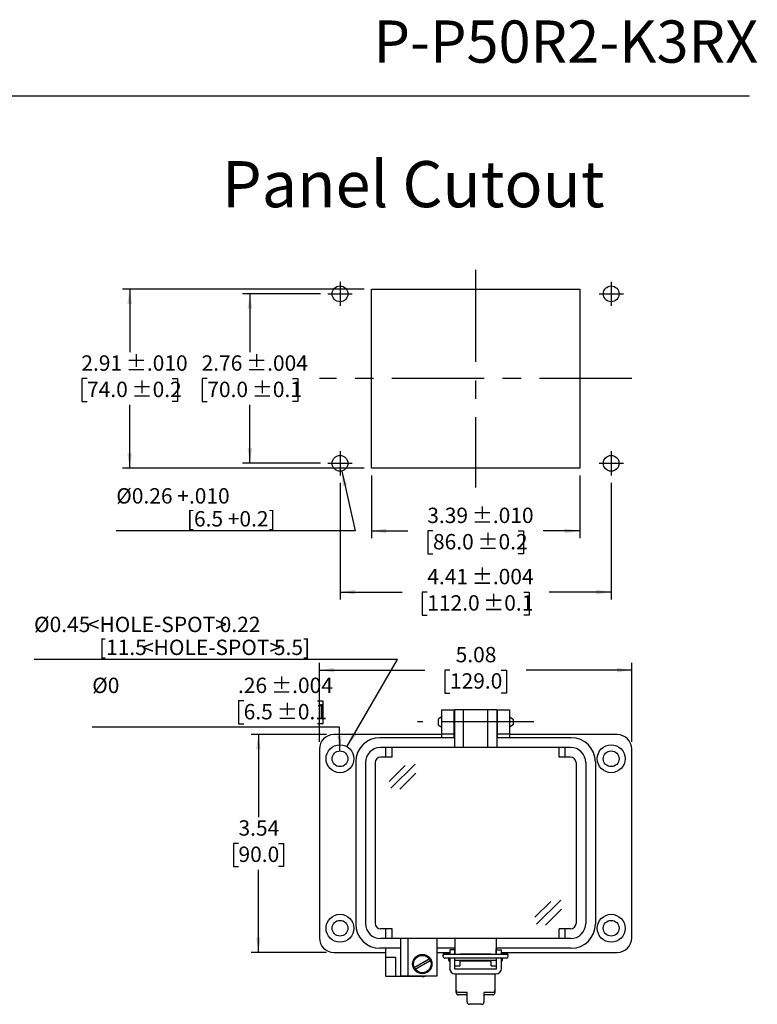
# Model space of a CAD drawing. Units: inches. Extents: x 0.3 to 8, y 0.3 to 10.7.
# Drawn here: x 4 to 8, y 5.4 to 10.7 of the extents above; entities that cross this region are included whole.
import ezdxf

# ---------------------------------------------------------------- set-up
doc = ezdxf.new("R2010")
doc.units = ezdxf.units.IN
doc.header["$MEASUREMENT"] = 0
doc.linetypes.add('CENTERX2', pattern=[0.8, 0.5, -0.1, 0.1, -0.1])
doc.layers.add('BORDER', color=7, linetype='Continuous')
doc.layers.add('SLD-0', color=179, linetype='Continuous')
doc.layers.add('CUTOUT', color=7, linetype='Continuous', lineweight=25)
doc.styles.add('SLDTEXTSTYLE0', font='ARIAL.TTF', dxfattribs={"width": 0.948})
doc.styles.add('SLDTEXTSTYLE2', font='ARIAL.TTF', dxfattribs={"width": 0.898704})
doc.styles.add('SLDTEXTSTYLE3', font='ARIAL.TTF', dxfattribs={"width": 0.851971})
doc.dimstyles.new('SLDDIMSTYLE10', dxfattribs={"dimtxt": 0.080892, "dimasz": 0.080892, "dimexe": 0, "dimexo": 0.0625, "dimgap": 0.020223, "dimtad": 0, "dimtih": 1, "dimtoh": 1, "dimlfac": 3, "dimrnd": 1e-09, "dimzin": 12, "dimdsep": 46, "dimtxsty": 'SLDTEXTSTYLE0', "dimsah": 1, "dimcen": 0.09, "dimadec": 0, "dimazin": 3, "dimtfac": 1, "dimtofl": 0, "dimtmove": 0, "dimatfit": 3, "dimfxl": 0, "dimfrac": 2, "dimtolj": 1, "dimtzin": 12, "dimarcsym": 0})
doc.dimstyles.new('SLDDIMSTYLE11', dxfattribs={"dimtxt": 0.080892, "dimasz": 0.080892, "dimexe": 0, "dimexo": 0.0625, "dimgap": 0.020223, "dimtad": 1, "dimlfac": 3, "dimrnd": 1e-09, "dimzin": 12, "dimdsep": 46, "dimtxsty": 'SLDTEXTSTYLE0', "dimsah": 1, "dimcen": 0, "dimadec": 0, "dimazin": 3, "dimtol": 1, "dimtp": 0.004, "dimtm": 0.004, "dimtfac": 1, "dimtdec": 3, "dimtofl": 0, "dimtmove": 0, "dimatfit": 3, "dimfxl": 0, "dimfrac": 2, "dimtolj": 1, "dimarcsym": 0})
doc.dimstyles.new('SLDDIMSTYLE4', dxfattribs={"dimtxt": 0.080892, "dimasz": 0.080892, "dimexe": 0, "dimexo": 0.0625, "dimgap": 0.020223, "dimtad": 0, "dimtih": 1, "dimtoh": 1, "dimlfac": 3, "dimrnd": 1e-09, "dimzin": 12, "dimdsep": 46, "dimtxsty": 'SLDTEXTSTYLE0', "dimsah": 1, "dimcen": 0.09, "dimadec": 0, "dimazin": 3, "dimtol": 1, "dimtp": 0.01, "dimtm": 0.01, "dimtfac": 1, "dimtdec": 3, "dimtofl": 0, "dimtmove": 0, "dimatfit": 3, "dimfxl": 0, "dimfrac": 2, "dimtolj": 1, "dimarcsym": 0})
doc.dimstyles.new('SLDDIMSTYLE5', dxfattribs={"dimtxt": 0.080892, "dimasz": 0.080892, "dimexe": 0, "dimexo": 0.0625, "dimgap": 0.020223, "dimtad": 0, "dimtih": 1, "dimtoh": 1, "dimlfac": 3, "dimrnd": 1e-09, "dimzin": 12, "dimdsep": 46, "dimtxsty": 'SLDTEXTSTYLE0', "dimsah": 1, "dimcen": 0.09, "dimadec": 0, "dimazin": 3, "dimtol": 1, "dimtp": 0.004, "dimtm": 0.004, "dimtfac": 1, "dimtdec": 3, "dimtofl": 0, "dimtmove": 0, "dimatfit": 3, "dimfxl": 0, "dimfrac": 2, "dimtolj": 1, "dimarcsym": 0})
doc.dimstyles.new('SLDDIMSTYLE6', dxfattribs={"dimtxt": 0.080892, "dimasz": 0.080892, "dimexe": 0, "dimexo": 0.0625, "dimgap": 0.020223, "dimtad": 0, "dimlfac": 3, "dimrnd": 1e-09, "dimzin": 12, "dimdsep": 46, "dimtxsty": 'SLDTEXTSTYLE0', "dimsah": 1, "dimcen": 0.09, "dimadec": 0, "dimazin": 3, "dimtol": 1, "dimtp": 0.01, "dimtm": 0.01, "dimtfac": 1, "dimtdec": 3, "dimtofl": 0, "dimtmove": 0, "dimatfit": 3, "dimfxl": 0, "dimfrac": 2, "dimtolj": 1, "dimarcsym": 0})
doc.dimstyles.new('SLDDIMSTYLE7', dxfattribs={"dimtxt": 0.080892, "dimasz": 0.080892, "dimexe": 0, "dimexo": 0.0625, "dimgap": 0.020223, "dimtad": 0, "dimlfac": 3, "dimrnd": 1e-09, "dimzin": 12, "dimdsep": 46, "dimtxsty": 'SLDTEXTSTYLE0', "dimsah": 1, "dimcen": 0.09, "dimadec": 0, "dimazin": 3, "dimtol": 1, "dimtp": 0.004, "dimtm": 0.004, "dimtfac": 1, "dimtdec": 3, "dimtofl": 0, "dimtmove": 0, "dimatfit": 3, "dimfxl": 0, "dimfrac": 2, "dimtolj": 1, "dimarcsym": 0})
doc.dimstyles.new('SLDDIMSTYLE8', dxfattribs={"dimtxt": 0.080892, "dimasz": 0.080892, "dimexe": 0, "dimexo": 0.0625, "dimgap": 0.020223, "dimtad": 1, "dimlfac": 3, "dimrnd": 1e-09, "dimzin": 12, "dimdsep": 46, "dimtxsty": 'SLDTEXTSTYLE0', "dimsah": 1, "dimcen": 0, "dimadec": 0, "dimazin": 3, "dimtfac": 1, "dimtofl": 0, "dimtmove": 0, "dimatfit": 3, "dimfxl": 0, "dimfrac": 2, "dimtolj": 1, "dimtzin": 12, "dimarcsym": 0})
doc.dimstyles.new('SLDDIMSTYLE9', dxfattribs={"dimtxt": 0.080892, "dimasz": 0.080892, "dimexe": 0, "dimexo": 0.0625, "dimgap": 0.020223, "dimtad": 0, "dimlfac": 3, "dimrnd": 1e-09, "dimzin": 12, "dimdsep": 46, "dimtxsty": 'SLDTEXTSTYLE0', "dimsah": 1, "dimcen": 0.09, "dimadec": 0, "dimazin": 3, "dimtfac": 1, "dimtofl": 0, "dimtmove": 0, "dimatfit": 3, "dimfxl": 0, "dimfrac": 2, "dimtolj": 1, "dimtzin": 12, "dimarcsym": 0})

# ---------------------------------------------------------------- blocks, each defined once
blk = doc.blocks.new('_D_6')
at = {"layer": 'SLD-0', "color": 7}
for p, q in [((5.8873, 9.2868), (4.5768, 9.2868)), ((4.6162, 9.2868), (4.6162, 8.944)), ((4.3851, 8.8013), (4.3573, 8.8013)), ((4.3573, 8.8013), (4.3573, 8.677)), ((4.8473, 8.8013), (4.8751, 8.8013)), ((4.8751, 8.8013), (4.8751, 8.677)), ((4.3573, 8.677), (4.3851, 8.677)), ((4.6162, 8.3157), (4.6162, 8.6585)), ((4.8751, 8.677), (4.8473, 8.677)), ((5.8873, 8.3157), (4.5768, 8.3157))]:
    blk.add_line(p, q, dxfattribs=at)
for points in [[(4.6162, 9.2868), (4.6038, 9.2059), (4.6286, 9.2059)], [(4.6162, 8.3157), (4.6286, 8.3966), (4.6038, 8.3966)]]:
    blk.add_solid(points, dxfattribs=at)
at = {"layer": 'SLD-0', "color": 7, "char_height": 0.08333, "attachment_point": 1, "style": 'SLDTEXTSTYLE0'}
for s, insert in [('2.91', (4.3542, 8.9272)), (' ±.010', (4.5703, 8.9272)), ('74.0', (4.3851, 8.7844)), (' ±0.2', (4.6012, 8.7844))]:
    blk.add_mtext(s, dxfattribs=dict(at, insert=insert))
blk = doc.blocks.new('_D_7')
at = {"layer": 'SLD-0', "color": 7}
for p, q in [((5.6511, 9.2606), (5.2284, 9.2606)), ((5.2678, 9.2606), (5.2678, 8.944)), ((5.0367, 8.8013), (5.0089, 8.8013)), ((5.0089, 8.8013), (5.0089, 8.677)), ((5.4989, 8.8013), (5.5267, 8.8013)), ((5.5267, 8.8013), (5.5267, 8.677)), ((5.0089, 8.677), (5.0367, 8.677)), ((5.2678, 8.3419), (5.2678, 8.6585)), ((5.5267, 8.677), (5.4989, 8.677)), ((5.6511, 8.3419), (5.2284, 8.3419))]:
    blk.add_line(p, q, dxfattribs=at)
for points in [[(5.2678, 9.2606), (5.2553, 9.1797), (5.2802, 9.1797)], [(5.2678, 8.3419), (5.2802, 8.4228), (5.2553, 8.4228)]]:
    blk.add_solid(points, dxfattribs=at)
at = {"layer": 'SLD-0', "color": 7, "char_height": 0.08333, "attachment_point": 1, "style": 'SLDTEXTSTYLE0'}
for s, insert in [('2.76', (5.0058, 8.9272)), (' ±.004', (5.2219, 8.9272)), ('70.0', (5.0367, 8.7844)), (' ±0.1', (5.2527, 8.7844))]:
    blk.add_mtext(s, dxfattribs=dict(at, insert=insert))
blk = doc.blocks.new('_D_8')
at = {"layer": 'SLD-0', "color": 7}
for p, q in [((5.9267, 8.2763), (5.9267, 7.9361)), ((7.0553, 8.2763), (7.0553, 7.9361)), ((5.9267, 7.9755), (6.1241, 7.9755)), ((6.2599, 7.9755), (6.2321, 7.9755)), ((6.2321, 7.9755), (6.2321, 7.8513)), ((6.7221, 7.9755), (6.7499, 7.9755)), ((6.7499, 7.9755), (6.7499, 7.8513)), ((7.0553, 7.9755), (6.8579, 7.9755)), ((6.2321, 7.8513), (6.2599, 7.8513)), ((6.7499, 7.8513), (6.7221, 7.8513))]:
    blk.add_line(p, q, dxfattribs=at)
for points in [[(5.9267, 7.9755), (6.0076, 7.9631), (6.0076, 7.988)], [(7.0553, 7.9755), (6.9744, 7.988), (6.9744, 7.9631)]]:
    blk.add_solid(points, dxfattribs=at)
at = {"layer": 'SLD-0', "color": 7, "char_height": 0.08333, "attachment_point": 1, "style": 'SLDTEXTSTYLE0'}
for s, insert in [('3.39', (6.229, 8.1015)), (' ±.010', (6.4451, 8.1015)), ('86.0', (6.2599, 7.9587)), (' ±0.2', (6.4759, 7.9587))]:
    blk.add_mtext(s, dxfattribs=dict(at, insert=insert))
blk = doc.blocks.new('_D_9')
at = {"layer": 'SLD-0', "color": 7}
for p, q in [((5.7561, 8.237), (5.7561, 7.6044)), ((7.2259, 8.237), (7.2259, 7.6044)), ((5.7561, 7.6437), (6.0932, 7.6437)), ((6.229, 7.6437), (6.2012, 7.6437)), ((6.2012, 7.6437), (6.2012, 7.5195)), ((6.7529, 7.6437), (6.7807, 7.6437)), ((6.7807, 7.6437), (6.7807, 7.5195)), ((7.2259, 7.6437), (6.8887, 7.6437)), ((6.2012, 7.5195), (6.229, 7.5195)), ((6.7807, 7.5195), (6.7529, 7.5195))]:
    blk.add_line(p, q, dxfattribs=at)
for points in [[(5.7561, 7.6437), (5.837, 7.6313), (5.837, 7.6562)], [(7.2259, 7.6437), (7.145, 7.6562), (7.145, 7.6313)]]:
    blk.add_solid(points, dxfattribs=at)
at = {"layer": 'SLD-0', "color": 7, "char_height": 0.08333, "attachment_point": 1, "style": 'SLDTEXTSTYLE0'}
for s, insert in [('4.41', (6.229, 7.7697)), (' ±.004', (6.4451, 7.7697)), (' ±0.1', (6.5068, 7.6269)), ('112.0', (6.229, 7.6269))]:
    blk.add_mtext(s, dxfattribs=dict(at, insert=insert))
blk = doc.blocks.new('_D_10')
at = {"layer": 'SLD-0', "color": 7}
for p, q in [((5.7653, 8.3003), (5.8374, 7.9755)), ((5.8374, 7.9755), (4.5434, 7.9755))]:
    blk.add_line(p, q, dxfattribs=at)
blk.add_solid([(5.7653, 8.3003), (5.7707, 8.2186), (5.795, 8.224)], dxfattribs=at)
at = {"layer": 'SLD-0', "color": 7, "attachment_point": 1, "style": 'SLDTEXTSTYLE0'}
for s, insert, char_height in [('%%c0.26 +.010', (4.5434, 8.2072), 0.083333), ('[6.5 +0.2]', (4.9261, 8.0829), 0.08333)]:
    blk.add_mtext(s, dxfattribs=dict(at, insert=insert, char_height=char_height))
blk = doc.blocks.new('_D_11')
at = {"layer": 'SLD-0', "color": 7}
for p, q in [((5.6442, 6.8321), (5.6442, 7.26)), ((7.3371, 6.8321), (7.3371, 7.26)), ((5.6442, 7.2207), (6.216, 7.2207)), ((6.3518, 7.2207), (6.324, 7.2207)), ((6.324, 7.2207), (6.324, 7.0964)), ((6.6296, 7.2207), (6.6574, 7.2207)), ((6.6574, 7.2207), (6.6574, 7.0964)), ((7.3371, 7.2207), (6.7654, 7.2207)), ((6.324, 7.0964), (6.3518, 7.0964)), ((6.6574, 7.0964), (6.6296, 7.0964))]:
    blk.add_line(p, q, dxfattribs=at)
for points in [[(5.6442, 7.2207), (5.7251, 7.2082), (5.7251, 7.2331)], [(7.3371, 7.2207), (7.2563, 7.2331), (7.2563, 7.2082)]]:
    blk.add_solid(points, dxfattribs=at)
at = {"layer": 'SLD-0', "color": 7, "char_height": 0.08333, "attachment_point": 1, "style": 'SLDTEXTSTYLE0'}
for s, insert in [('5.08', (6.3827, 7.3466)), ('129.0', (6.3518, 7.2038))]:
    blk.add_mtext(s, dxfattribs=dict(at, insert=insert))
blk = doc.blocks.new('_D_12')
at = {"layer": 'SLD-0', "color": 7}
for p, q in [((5.6836, 6.8714), (5.2744, 6.8714)), ((5.3138, 6.8714), (5.3138, 6.4236)), ((5.2058, 6.2809), (5.178, 6.2809)), ((5.178, 6.2809), (5.178, 6.1567)), ((5.4218, 6.2809), (5.4496, 6.2809)), ((5.4496, 6.2809), (5.4496, 6.1567)), ((5.178, 6.1567), (5.2058, 6.1567)), ((5.4496, 6.1567), (5.4218, 6.1567)), ((5.3138, 5.6903), (5.3138, 6.1381)), ((5.6836, 5.6903), (5.2744, 5.6903))]:
    blk.add_line(p, q, dxfattribs=at)
for points in [[(5.3138, 6.8714), (5.3013, 6.7906), (5.3262, 6.7906)], [(5.3138, 5.6903), (5.3262, 5.7712), (5.3013, 5.7712)]]:
    blk.add_solid(points, dxfattribs=at)
at = {"layer": 'SLD-0', "color": 7, "char_height": 0.08333, "attachment_point": 1, "style": 'SLDTEXTSTYLE0'}
for s, insert in [('3.54', (5.2058, 6.4068)), ('90.0', (5.2058, 6.2641))]:
    blk.add_mtext(s, dxfattribs=dict(at, insert=insert))
blk = doc.blocks.new('_D_13')
at = {"layer": 'SLD-0', "color": 7}
for p, q in [((6.0677, 7.2786), (4.0978, 7.2786)), ((5.7936, 6.8055), (6.0677, 7.2786))]:
    blk.add_line(p, q, dxfattribs=at)
blk.add_solid([(5.7936, 6.8055), (5.8449, 6.8693), (5.8234, 6.8817)], dxfattribs=at)
at = {"layer": 'SLD-0', "color": 7, "attachment_point": 1}
for s, insert, char_height, style in [('%%c0.45', (4.0978, 7.5103), 0.08333, 'SLDTEXTSTYLE0'), ('<HOLE-SPOT>', (4.3893, 7.5103), 0.083333, 'SLDTEXTSTYLE2'), ('0.22', (5.104, 7.5103), 0.08333, 'SLDTEXTSTYLE3'), ('[11.5', (4.4496, 7.386), 0.08333, 'SLDTEXTSTYLE0'), ('<HOLE-SPOT>', (4.6829, 7.386), 0.083333, 'SLDTEXTSTYLE2'), ('5.5]', (5.3976, 7.386), 0.08333, 'SLDTEXTSTYLE3')]:
    blk.add_mtext(s, dxfattribs=dict(at, insert=insert, char_height=char_height, style=style))
blk = doc.blocks.new('_D_14')
at = {"layer": 'SLD-0', "color": 7}
for p, q in [((5.234, 7.0539), (5.2062, 7.0539)), ((5.2062, 7.0539), (5.2062, 6.9297)), ((5.6344, 7.0539), (5.6622, 7.0539)), ((5.6622, 7.0539), (5.6622, 6.9297)), ((5.7525, 6.9112), (4.413, 6.9112)), ((5.2062, 6.9297), (5.234, 6.9297)), ((5.6622, 6.9297), (5.6344, 6.9297)), ((5.755, 6.7829), (5.7525, 6.9112))]:
    blk.add_line(p, q, dxfattribs=at)
blk.add_solid([(5.755, 6.7829), (5.7658, 6.864), (5.741, 6.8635)], dxfattribs=at)
at = {"layer": 'SLD-0', "color": 7, "char_height": 0.08333, "attachment_point": 1, "style": 'SLDTEXTSTYLE0'}
for s, insert in [('%%c0', (4.413, 7.1799)), ('.26', (5.2031, 7.1799)), (' ±.004', (5.3574, 7.1799)), ('6.5', (5.234, 7.0371)), (' ±0.1', (5.3883, 7.0371))]:
    blk.add_mtext(s, dxfattribs=dict(at, insert=insert))

msp = doc.modelspace()

# ---------------------------------------------------------------- linework, layer by layer
at = {"layer": 'BORDER'}
msp.add_line((0.5099, 10.3335), (7.976, 10.3335), dxfattribs=at)
at = {"layer": 'CUTOUT', "linetype": 'CENTERX2'}
for p, q in [((6.491, 9.3918), (6.491, 8.2107)), ((5.7561, 9.3262), (5.7561, 9.195)), ((7.2259, 9.3262), (7.2259, 9.195)), ((5.6905, 9.2606), (5.8217, 9.2606)), ((7.1603, 9.2606), (7.2915, 9.2606)), ((7.3374, 8.8013), (5.6445, 8.8013)), ((5.7561, 8.4076), (5.7561, 8.2763)), ((7.2259, 8.4076), (7.2259, 8.2763)), ((5.6905, 8.3419), (5.8217, 8.3419)), ((7.1603, 8.3419), (7.2915, 8.3419)), ((6.8056, 6.9397), (6.1757, 6.9397))]:
    msp.add_line(p, q, dxfattribs=at)
at = {"layer": 'CUTOUT', "linetype": 'Continuous'}
for p, q in [((5.9267, 8.3157), (5.9267, 9.2868)), ((5.9267, 9.2868), (7.0553, 9.2868)), ((7.0553, 9.2868), (7.0553, 8.3157)), ((7.0553, 8.3157), (5.9267, 8.3157))]:
    msp.add_line(p, q, dxfattribs=at)
at = {"layer": 'CUTOUT', "linetype": 'Continuous', "lineweight": 25}
for p, q in [((6.307, 6.9397), (6.307, 7.0053)), ((6.307, 7.0053), (6.3726, 7.0053)), ((6.3726, 7.0053), (6.3726, 6.9397)), ((6.6088, 6.9397), (6.6088, 7.0053)), ((6.6088, 7.0053), (6.6744, 7.0053)), ((6.6744, 7.0053), (6.6744, 6.9397)), ((6.307, 6.8741), (6.307, 6.9397)), ((6.3726, 6.9397), (6.3726, 6.8741)), ((6.6088, 6.8741), (6.6088, 6.9397)), ((6.6744, 6.9397), (6.6744, 6.8741)), ((6.307, 6.8714), (5.723, 6.8714)), ((6.3726, 6.8741), (6.307, 6.8741)), ((6.307, 6.8544), (6.307, 6.8741)), ((6.3726, 6.8741), (6.3726, 6.8544)), ((6.6744, 6.8741), (6.6088, 6.8741)), ((6.6088, 6.8544), (6.6088, 6.8741)), ((6.6744, 6.8741), (6.6744, 6.8544)), ((7.2584, 6.8714), (6.6744, 6.8714)), ((5.6442, 6.7927), (5.6442, 5.7691)), ((7.3371, 5.7691), (7.3371, 6.7927)), ((6.0051, 5.6641), (6.0051, 5.7127)), ((5.723, 5.6903), (6.0051, 5.6903)), ((6.0051, 5.6116), (6.0051, 5.6641)), ((6.0051, 5.6641), (6.0576, 5.6641)), ((6.0576, 5.6641), (6.0576, 5.6116)), ((6.2807, 5.6903), (6.3503, 5.6903)), ((6.3503, 5.7048), (6.3503, 5.6797)), ((6.3765, 5.7048), (6.3503, 5.7048)), ((6.3503, 5.66), (6.3503, 5.6035)), ((6.3765, 5.7048), (6.3765, 5.6797)), ((6.3765, 5.66), (6.3765, 5.6035)), ((6.3791, 5.6797), (6.3791, 5.71)), ((6.3791, 5.6182), (6.3791, 5.66)), ((6.6022, 5.6797), (6.6022, 5.71)), ((6.6022, 5.66), (6.6022, 5.6182)), ((6.6049, 5.6797), (6.6049, 5.7048)), ((6.6049, 5.7048), (6.6311, 5.7048)), ((6.6049, 5.6035), (6.6049, 5.66)), ((6.6311, 5.6797), (6.6311, 5.7048)), ((6.6311, 5.6903), (7.2584, 5.6903)), ((6.6311, 5.6035), (6.6311, 5.66)), ((6.0051, 5.5591), (6.0051, 5.6116)), ((6.0576, 5.6116), (6.0576, 5.5591)), ((6.3791, 5.6182), (6.4054, 5.6182)), ((6.4054, 5.647), (6.4054, 5.6182)), ((6.576, 5.6433), (6.4054, 5.6433)), ((6.576, 5.6433), (6.4054, 5.6433)), ((6.576, 5.6182), (6.576, 5.647)), ((6.576, 5.6182), (6.6022, 5.6182)), ((6.0576, 5.5591), (6.0051, 5.5591)), ((6.202, 5.5591), (6.0576, 5.5591)), ((6.3791, 5.6009), (6.6022, 5.6009)), ((6.3791, 5.5747), (6.6022, 5.5747)), ((6.3857, 5.4861), (6.3857, 5.5747)), ((6.5957, 5.5747), (6.5957, 5.473))]:
    msp.add_line(p, q, dxfattribs=at)
at = {"layer": 'CUTOUT', "lineweight": 25}
for p, q in [((6.6055, 7.0053), (6.3759, 7.0053)), ((6.3759, 7.0053), (6.3759, 6.8019)), ((6.4251, 6.8019), (6.4251, 7.0053)), ((6.5563, 6.8019), (6.5563, 7.0053)), ((6.6055, 7.0053), (6.6055, 6.8019)), ((6.307, 6.9681), (6.2873, 6.9552)), ((6.2873, 6.9552), (6.2873, 6.9237)), ((6.3726, 6.969), (6.3759, 6.969)), ((6.6055, 6.969), (6.6088, 6.969)), ((6.6744, 6.9681), (6.6941, 6.9552)), ((6.6941, 6.9552), (6.6941, 6.9246)), ((6.2873, 6.9237), (6.307, 6.9108)), ((6.3726, 6.9099), (6.3759, 6.9099)), ((6.6055, 6.9099), (6.6088, 6.9099)), ((6.6941, 6.9237), (6.6744, 6.9108)), ((6.3759, 6.8544), (5.9723, 6.8544)), ((7.0091, 6.8544), (6.6055, 6.8544)), ((7.0051, 6.8019), (5.9763, 6.8019)), ((6.0051, 6.7494), (6.0051, 6.8019)), ((6.0379, 6.7494), (6.0379, 6.8019)), ((6.9434, 6.7494), (6.9434, 6.8019)), ((6.9763, 6.7494), (6.9763, 6.8019)), ((6.0379, 6.7494), (5.9763, 6.7494)), ((7.0051, 6.7494), (6.9434, 6.7494)), ((5.8411, 6.7232), (5.8411, 5.8439)), ((5.8936, 6.7192), (5.8936, 5.8478)), ((5.9461, 6.7192), (5.9461, 5.8478)), ((6.023, 6.6176), (6.1096, 6.7042)), ((6.0306, 6.5802), (6.1625, 6.7108)), ((7.0353, 6.7192), (7.0353, 5.8478)), ((7.0878, 6.7192), (7.0878, 5.8478)), ((7.1403, 6.7232), (7.1403, 5.8439)), ((7.1403, 6.7192), (7.1403, 5.8478)), ((6.0801, 6.5754), (6.1668, 6.6619)), ((6.8124, 5.8808), (6.899, 5.9673)), ((6.82, 5.8433), (6.952, 5.9739)), ((6.8696, 5.8385), (6.9562, 5.925)), ((6.0379, 5.8176), (5.9763, 5.8176)), ((7.0051, 5.7651), (5.9763, 5.7651)), ((6.0051, 5.7651), (6.0051, 5.8176)), ((6.0379, 5.7651), (6.0379, 5.8176)), ((6.0839, 5.7651), (6.0839, 5.5617)), ((6.1232, 5.7651), (6.1232, 5.5617)), ((6.2807, 5.7651), (6.2807, 5.5617)), ((6.3791, 5.7651), (6.3791, 5.6805)), ((6.6022, 5.7651), (6.6022, 5.6805)), ((6.9434, 5.7651), (6.9434, 5.8176)), ((7.0051, 5.8176), (6.9434, 5.8176)), ((6.9763, 5.7651), (6.9763, 5.8176)), ((6.0839, 5.7127), (5.9723, 5.7127)), ((6.3791, 5.7127), (6.2807, 5.7127)), ((7.0091, 5.7127), (6.6022, 5.7127)), ((6.3136, 5.6757), (6.3136, 5.6698)), ((6.3234, 5.6856), (6.3503, 5.6856)), ((6.658, 5.6797), (6.3234, 5.6797)), ((6.658, 5.66), (6.3234, 5.66)), ((6.3464, 5.6475), (6.3464, 5.66)), ((6.3464, 5.66), (6.3464, 5.6475)), ((6.3466, 5.6797), (6.3477, 5.6833)), ((6.3477, 5.6833), (6.3503, 5.6833)), ((6.3477, 5.6833), (6.3477, 5.6797)), ((6.3477, 5.66), (6.3477, 5.6433)), ((6.3765, 5.6833), (6.3791, 5.6833)), ((6.4054, 5.6833), (6.576, 5.6833)), ((6.6022, 5.6833), (6.6048, 5.6833)), ((6.6311, 5.6856), (6.658, 5.6856)), ((6.6311, 5.6833), (6.6337, 5.6833)), ((6.6337, 5.6833), (6.6337, 5.6797)), ((6.6348, 5.6797), (6.6337, 5.6833)), ((6.6337, 5.66), (6.6337, 5.6433)), ((6.635, 5.66), (6.635, 5.6475)), ((6.6678, 5.6698), (6.6678, 5.6757)), ((6.1587, 5.6084), (6.24, 5.6554)), ((6.1639, 5.5993), (6.2453, 5.6463)), ((6.3464, 5.6475), (6.3477, 5.6433)), ((6.3477, 5.6433), (6.3503, 5.6433)), ((6.3765, 5.6433), (6.3792, 5.6433)), ((6.6022, 5.647), (6.3791, 5.647)), ((6.6022, 5.6433), (6.6048, 5.6433)), ((6.6337, 5.6433), (6.6311, 5.6433)), ((6.635, 5.6475), (6.6337, 5.6433)), ((6.2807, 5.5617), (6.0839, 5.5617)), ((6.3857, 5.473), (6.3857, 5.4861)), ((6.4448, 5.473), (6.3988, 5.473)), ((6.4448, 5.4599), (6.3988, 5.4599)), ((6.4448, 5.4222), (6.4448, 5.473)), ((6.5826, 5.473), (6.5366, 5.473)), ((6.5366, 5.4222), (6.5366, 5.473)), ((6.5826, 5.4599), (6.5366, 5.4599)), ((6.5235, 5.4091), (6.4579, 5.4091))]:
    msp.add_line(p, q, dxfattribs=at)
at = {"layer": 'CUTOUT', "linetype": 'Continuous'}
for centre in [(5.7561, 9.2606), (7.2259, 9.2606), (5.7561, 8.3419), (7.2259, 8.3419)]:
    msp.add_circle(centre, 0.0427, dxfattribs=at)
at = {"layer": 'CUTOUT', "linetype": 'Continuous', "lineweight": 25}
for centre, radius in [((5.7558, 6.7402), 0.0755), ((5.7558, 6.7402), 0.0427), ((7.2256, 6.7402), 0.0755), ((7.2256, 6.7402), 0.0427), ((5.7558, 5.8216), 0.0755), ((7.2256, 5.8216), 0.0755), ((5.7558, 5.8216), 0.0427), ((7.2256, 5.8216), 0.0427)]:
    msp.add_circle(centre, radius, dxfattribs=at)
at = {"layer": 'CUTOUT', "lineweight": 25}
for radius in [0.0525, 0.0472]:
    msp.add_circle((6.202, 5.6274), radius, dxfattribs=at)
at = {"layer": 'CUTOUT', "linetype": 'Continuous', "lineweight": 25}
for centre, radius, start, end in [((5.723, 6.7927), 0.0787, 90, 180), ((7.2584, 6.7927), 0.0787, 0, 90), ((5.723, 5.7691), 0.0787, 180, 270), ((7.2584, 5.7691), 0.0787, 270, 0), ((6.202, 5.6116), 0.0525, 270, 288.1949), ((6.3791, 5.6035), 0.0289, 180, 270), ((6.3791, 5.6035), 0.00262, 180, 270), ((6.6022, 5.6035), 0.00262, 270, 0), ((6.6022, 5.6035), 0.0289, 270, 0)]:
    msp.add_arc(centre, radius, start, end, dxfattribs=at)
at = {"layer": 'CUTOUT', "lineweight": 25}
for centre, radius, start, end in [((5.9723, 6.7232), 0.1312, 90, 180), ((7.0091, 6.7232), 0.1312, 0, 90), ((5.9763, 6.7192), 0.0827, 90, 180), ((7.0051, 6.7192), 0.0827, 0, 90), ((5.9763, 6.7192), 0.0302, 90, 180), ((7.0051, 6.7192), 0.0302, 0, 90), ((5.9723, 5.8439), 0.1312, 180, 270), ((5.9763, 5.8478), 0.0827, 180, 270), ((5.9763, 5.8478), 0.0302, 180, 270), ((7.0051, 5.8478), 0.0302, 270, 0), ((7.0051, 5.8478), 0.0827, 270, 0), ((7.0091, 5.8439), 0.1312, 270, 0), ((6.3234, 5.6757), 0.00984, 23.5783, 180), ((6.3234, 5.6698), 0.00984, 90, 270), ((6.658, 5.6757), 0.00984, 0, 156.4217), ((6.658, 5.6698), 0.00984, 270, 90), ((6.3988, 5.4861), 0.0131, 180, 270), ((6.3988, 5.473), 0.0131, 180, 270), ((6.5826, 5.4861), 0.0131, 270, 0), ((6.5826, 5.473), 0.0131, 270, 0), ((6.4579, 5.4222), 0.0131, 180, 270), ((6.5235, 5.4222), 0.0131, 270, 0)]:
    msp.add_arc(centre, radius, start, end, dxfattribs=at)

# ---------------------------------------------------------------- texts
at = {"layer": 'BORDER', "style": 'SLDTEXTSTYLE0'}
for s, insert, char_height, attachment_point in [('P-P50R2-K3RX', (8.0225, 10.7429), 0.229167, 3), ('Panel Cutout', (5.1159, 9.9803), 0.25, 1)]:
    msp.add_mtext(s, dxfattribs=dict(at, insert=insert, char_height=char_height, attachment_point=attachment_point))

# ---------------------------------------------------------------- dimensions: what is measured, and where the dimension line sits
at = {"layer": 'SLD-0', "color": 7}
for base, p1, p2, dimstyle, picture, middle in [((4.6162, 8.3157), (5.9267, 9.2868), (5.9267, 8.3157), 'SLDDIMSTYLE4', '_D_6', (4.6162, 8.8013)), ((5.2678, 8.3419), (5.6905, 9.2606), (5.6905, 8.3419), 'SLDDIMSTYLE5', '_D_7', (5.2678, 8.8013)), ((5.3138, 5.6903), (5.723, 6.8714), (5.723, 5.6903), 'SLDDIMSTYLE10', '_D_12', (5.3138, 6.2809))]:
    dim = msp.add_linear_dim(base=base, p1=p1, p2=p2, angle=90, dimstyle=dimstyle, dxfattribs=at)
    dim.commit()
    dim.dimension.update_dxf_attribs({"geometry": picture, "text_midpoint": middle, "dimtype": 160})
for p1, p2, text, picture, middle in [((5.7468, 8.3836), (5.7653, 8.3003), '%%c0.26 +.010\\P[6.5 +0.2]', '_D_10', (5.1591, 8.0997)), ((5.718, 6.6749), (5.7936, 6.8055), '%%c0.45{\\fGDT;v}0.22\\P[11.5{\\fGDT;v}5.5]', '_D_13', (5.0515, 7.4028))]:
    dim = msp.add_diameter_dim_2p(p1=p1, p2=p2, text=text, dimstyle='SLDDIMSTYLE8', override={"dimpost": '<>'}, dxfattribs=at)
    dim.commit()
    dim.dimension.update_dxf_attribs({"geometry": picture, "text_midpoint": middle, "dimtype": 163})
for base, p1, p2, dimstyle, picture, middle in [((7.2259, 7.6437), (5.7561, 8.2763), (7.2259, 8.2763), 'SLDDIMSTYLE7', '_D_9', (6.491, 7.6437)), ((7.0553, 7.9755), (5.9267, 8.3157), (7.0553, 8.3157), 'SLDDIMSTYLE6', '_D_8', (6.491, 7.9755)), ((7.3371, 7.2207), (5.6442, 6.7927), (7.3371, 6.7927), 'SLDDIMSTYLE9', '_D_11', (6.4907, 7.2207))]:
    dim = msp.add_linear_dim(base=base, p1=p1, p2=p2, dimstyle=dimstyle, dxfattribs=at)
    dim.commit()
    dim.dimension.update_dxf_attribs({"geometry": picture, "text_midpoint": middle, "dimtype": 160})
dim = msp.add_diameter_dim_2p(p1=(5.7566, 6.6976), p2=(5.755, 6.7829), text='%%c0<>', dimstyle='SLDDIMSTYLE11', dxfattribs=at)
dim.commit()
dim.dimension.update_dxf_attribs({"geometry": '_D_14', "text_midpoint": (5.0515, 7.0539), "dimtype": 163})

doc.saveas('drawing.dxf')
